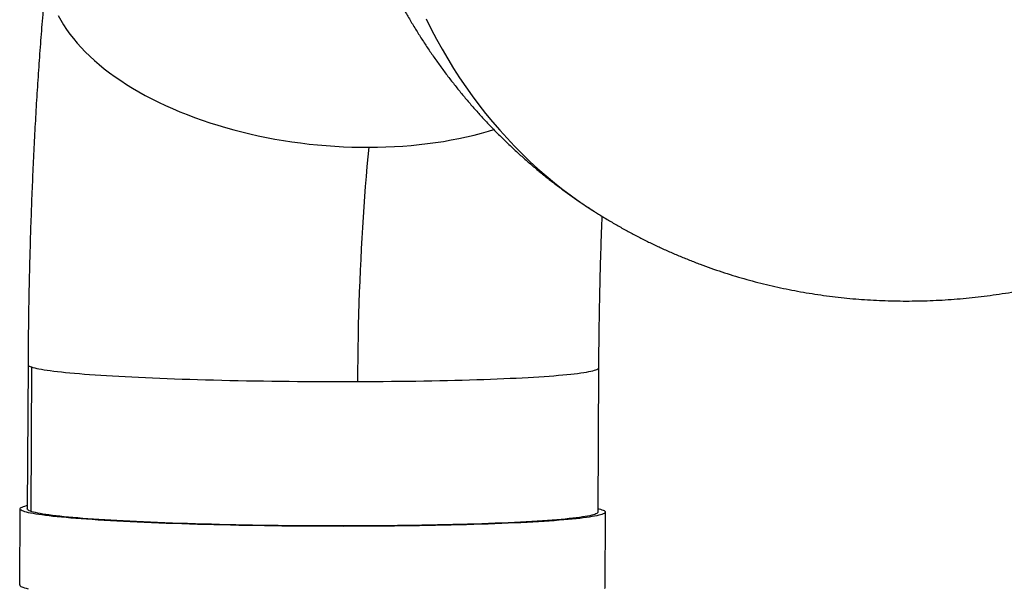
# Model space of a CAD drawing. Extents: x -84 to 486, y -72 to 618.
# Drawn here: x 189 to 242, y 130 to 160 of the extents above; entities that cross this region are included whole.
import ezdxf

# ---------------------------------------------------------------- set-up
doc = ezdxf.new("R2010")
doc.units = 0
doc.header["$LTSCALE"] = 0.125
doc.header["$MEASUREMENT"] = 0
doc.layers.add('CONTOUR', color=7, linetype='CONTINUOUS')

msp = doc.modelspace()

# ---------------------------------------------------------------- linework, layer by layer
at = {"layer": 'CONTOUR'}
for p, q in [((189.69331, 141.6259), (189.65162, 133.96869)), ((189.87754, 141.49781), (189.83585, 133.84061)), ((219.94315, 133.80378), (219.98483, 141.46098)), ((189.25102, 129.93775), (189.27298, 133.97075)), ((220.32179, 133.80171), (220.29983, 129.76871))]:
    msp.add_line(p, q, dxfattribs=at)
at = {"layer": 'CONTOUR', "flags": 128}
for points in [[(191.29976, 160.12646), (191.43404, 159.88029), (191.58141, 159.63553), (191.74175, 159.39239), (191.91491, 159.1511), (192.10072, 158.91188), (192.29903, 158.67494), (192.50965, 158.4405), (192.73239, 158.20877), (192.96704, 157.97998), (193.21339, 157.75431), (193.47121, 157.53199), (193.74028, 157.31321), (194.02034, 157.09818), (194.31114, 156.88709), (194.61241, 156.68012), (194.92389, 156.47748), (195.24527, 156.27935), (195.57628, 156.0859), (195.91661, 155.89732), (196.26595, 155.71377), (196.62398, 155.53542), (196.99037, 155.36244), (197.36479, 155.19498), (197.7469, 155.0332), (198.13635, 154.87724), (198.53278, 154.72725), (198.93584, 154.58337), (199.34514, 154.44571), (199.76033, 154.31442), (200.18102, 154.18961), (200.60683, 154.07139), (201.03737, 153.95987), (201.47224, 153.85515), (201.91106, 153.75734), (202.35341, 153.66651), (202.7989, 153.58275), (203.24712, 153.50614), (203.69766, 153.43675), (204.15011, 153.37463), (204.60406, 153.31986), (205.05909, 153.27247), (205.51478, 153.23251), (205.97073, 153.20002), (206.42651, 153.17503), (206.88171, 153.15755), (207.33592, 153.14761), (207.78871, 153.14522)], [(210.82671, 159.95298), (211.09567, 159.41186), (211.37514, 158.87911), (211.66503, 158.3549), (211.96523, 157.83942), (212.27563, 157.33285), (212.59614, 156.83537), (212.92663, 156.34715), (213.26699, 155.86836), (213.6171, 155.39918), (213.97685, 154.93975), (214.34609, 154.49025), (214.72471, 154.05083), (215.11257, 153.62165), (215.50954, 153.20285), (215.91548, 152.79458), (216.33024, 152.39699), (216.75369, 152.01021), (217.18566, 151.63438), (217.62602, 151.26963), (218.0746, 150.91608), (218.53126, 150.57387), (218.99583, 150.24311), (219.46814, 149.92391), (219.75927, 149.73539)], [(207.78871, 153.14522), (208.23968, 153.15037), (208.68842, 153.16306), (209.13451, 153.18329), (209.57755, 153.21102), (210.01714, 153.24624), (210.45287, 153.28892), (210.88434, 153.33901), (211.31117, 153.39647), (211.73296, 153.46125), (212.14933, 153.53329), (212.55989, 153.61252), (212.96428, 153.69886), (213.36212, 153.79226), (213.75305, 153.8926), (214.13672, 153.99981), (214.41585, 154.08354)], [(207.19421, 140.72485), (207.19859, 141.32431), (207.20519, 141.92267), (207.21401, 142.51957), (207.22503, 143.11468), (207.23827, 143.70767), (207.2537, 144.29819), (207.27132, 144.88592), (207.29112, 145.47052), (207.31309, 146.05166), (207.33721, 146.629), (207.36348, 147.20223), (207.39188, 147.77102), (207.42238, 148.33505), (207.45498, 148.89399), (207.48966, 149.44753), (207.52639, 149.99536), (207.56516, 150.53716), (207.60594, 151.07264), (207.64871, 151.60148), (207.69344, 152.12338), (207.74012, 152.63806), (207.78871, 153.14522)], [(189.69331, 141.6259), (189.6935, 141.6215), (189.70274, 141.59682), (189.72579, 141.57208), (189.76263, 141.54732), (189.81323, 141.52256), (189.87754, 141.49781)], [(189.87754, 141.49781), (189.9555, 141.47311), (190.04703, 141.44847), (190.15207, 141.42392), (190.27051, 141.39948), (190.40223, 141.37516), (190.54714, 141.35101), (190.70508, 141.32702), (190.87592, 141.30324), (191.05949, 141.27967), (191.25565, 141.25635), (191.46419, 141.23328), (191.68494, 141.2105), (191.91769, 141.18803), (192.16223, 141.16587), (192.41834, 141.14407), (192.68578, 141.12262), (192.96431, 141.10156), (193.25368, 141.08091), (193.55361, 141.06067), (193.86384, 141.04088), (194.18409, 141.02154), (194.51406, 141.00268), (194.85345, 140.98432), (195.20195, 140.96646), (195.55925, 140.94913), (195.92501, 140.93235), (196.2989, 140.91612), (196.68059, 140.90046), (197.06972, 140.88539), (197.46594, 140.87092), (197.86889, 140.85706), (198.2782, 140.84383), (198.69349, 140.83124), (199.11439, 140.8193), (199.54052, 140.80802), (199.97148, 140.79741), (200.40688, 140.78748), (200.84632, 140.77824), (201.28941, 140.7697), (201.73574, 140.76187), (202.18489, 140.75474), (202.63647, 140.74834), (203.09006, 140.74266), (203.54525, 140.73772), (204.00162, 140.73351), (204.45875, 140.73003), (204.91622, 140.7273), (205.37363, 140.72532), (205.83055, 140.72408), (206.28656, 140.72359), (206.74126, 140.72384), (207.19421, 140.72485)], [(207.19421, 140.72485), (207.64502, 140.7266), (208.09327, 140.7291), (208.53855, 140.73234), (208.98046, 140.73632), (209.41858, 140.74103), (209.85253, 140.74648), (210.2819, 140.75266), (210.70631, 140.75955), (211.12536, 140.76717), (211.53868, 140.77549), (211.94588, 140.78451), (212.3466, 140.79422), (212.74047, 140.80462), (213.12713, 140.81569), (213.50623, 140.82743), (213.87742, 140.83982), (214.24036, 140.85285), (214.59473, 140.86651), (214.94019, 140.88079), (215.27644, 140.89567), (215.60316, 140.91114), (215.92006, 140.9272), (216.22685, 140.94381), (216.52325, 140.96097), (216.80899, 140.97866), (217.08381, 140.99687), (217.34746, 141.01558), (217.59969, 141.03476), (217.84028, 141.05442), (218.069, 141.07451), (218.28566, 141.09504), (218.49005, 141.11597), (218.68198, 141.1373), (218.86128, 141.159), (219.02778, 141.18104), (219.18134, 141.20342), (219.32181, 141.22611), (219.44907, 141.24908), (219.563, 141.27233), (219.66349, 141.29582), (219.75046, 141.31954), (219.82382, 141.34346), (219.88351, 141.36757), (219.92947, 141.39184), (219.96166, 141.41624), (219.98006, 141.44076), (219.98483, 141.46098)], [(189.27298, 133.97075), (189.28006, 133.99573), (189.30103, 134.0206), (189.33588, 134.04536), (189.38457, 134.06997), (189.44705, 134.09442), (189.52327, 134.11869), (189.61317, 134.14274), (189.65262, 134.15223)], [(220.32179, 133.80171), (220.31471, 133.77674), (220.29373, 133.75186), (220.25889, 133.72711), (220.2102, 133.70249), (220.14772, 133.67804), (220.07149, 133.65378), (219.9816, 133.62973), (219.87811, 133.6059), (219.76112, 133.58233), (219.63074, 133.55903), (219.48708, 133.53602), (219.33027, 133.51332), (219.16046, 133.49096), (218.97778, 133.46895), (218.78242, 133.44732), (218.57453, 133.42607), (218.35431, 133.40525), (218.12196, 133.38485), (217.87768, 133.3649), (217.62169, 133.34541), (217.35422, 133.32641), (217.07551, 133.30791), (216.78581, 133.28993), (216.48538, 133.27249), (216.17448, 133.25559), (215.85341, 133.23926), (215.52243, 133.2235), (215.18186, 133.20834), (214.83199, 133.19379), (214.47313, 133.17985), (214.10562, 133.16655), (213.72977, 133.15389), (213.34593, 133.14189), (212.95444, 133.13055), (212.55564, 133.1199), (212.1499, 133.10992), (211.73758, 133.10064), (211.31905, 133.09207), (210.89468, 133.0842), (210.46485, 133.07706), (210.02995, 133.07064), (209.59036, 133.06494), (209.14648, 133.05999), (208.69871, 133.05577), (208.24745, 133.0523), (207.7931, 133.04957), (207.33607, 133.04759), (206.87676, 133.04636), (206.4156, 133.04589), (205.95298, 133.04616), (205.48934, 133.04719), (205.02507, 133.04897), (204.5606, 133.0515), (204.09634, 133.05477), (203.6327, 133.05879), (203.17011, 133.06356), (202.70898, 133.06905), (202.24972, 133.07528), (201.79273, 133.08224), (201.33844, 133.08991), (200.88724, 133.0983), (200.43954, 133.10739), (199.99575, 133.11718), (199.55625, 133.12766), (199.12144, 133.13882), (198.69172, 133.15064), (198.26746, 133.16313), (197.84904, 133.17626), (197.43684, 133.19003), (197.03124, 133.20442), (196.63258, 133.21942), (196.24123, 133.23501), (195.85755, 133.2512), (195.48186, 133.26794), (195.11451, 133.28525), (194.75583, 133.30309), (194.40614, 133.32145), (194.06575, 133.34032), (193.73497, 133.35968), (193.41409, 133.3795), (193.1034, 133.39979), (192.80318, 133.4205), (192.51369, 133.44164), (192.2352, 133.46317), (191.96795, 133.48508), (191.71219, 133.50735), (191.46814, 133.52996), (191.23602, 133.55289), (191.01604, 133.57611), (190.8084, 133.59962), (190.61328, 133.62338), (190.43086, 133.64737), (190.26129, 133.67158), (190.10474, 133.69598), (189.96134, 133.72056), (189.83122, 133.74528), (189.7145, 133.77012), (189.61127, 133.79507), (189.52165, 133.82011), (189.44569, 133.8452), (189.38348, 133.87032), (189.33506, 133.89547), (189.30049, 133.9206), (189.27979, 133.9457), (189.27298, 133.97075)], [(219.94315, 133.80378), (219.9361, 133.77918), (219.91525, 133.75468), (219.88059, 133.73029), (219.83218, 133.70605), (219.77005, 133.68198), (219.69426, 133.65809), (219.60487, 133.63441), (219.50198, 133.61096), (219.38566, 133.58776), (219.25604, 133.56484), (219.11322, 133.5422), (218.95734, 133.51988), (218.78854, 133.4979), (218.60698, 133.47627), (218.41281, 133.45501), (218.20623, 133.43415), (217.9874, 133.41369), (217.75655, 133.39367), (217.51386, 133.3741), (217.25958, 133.355), (216.99392, 133.33638), (216.71714, 133.31827), (216.42948, 133.30067), (216.1312, 133.2836), (215.82259, 133.26709), (215.50391, 133.25114), (215.17547, 133.23577), (214.83756, 133.22099), (214.49048, 133.20682), (214.13457, 133.19327), (213.77013, 133.18036), (213.3975, 133.16808), (213.01703, 133.15647), (212.62906, 133.14551), (212.23394, 133.13524), (211.83204, 133.12565), (211.42372, 133.11675), (211.00935, 133.10855), (210.58931, 133.10107), (210.16399, 133.0943), (209.73378, 133.08825), (209.29905, 133.08294), (208.86023, 133.07835), (208.41769, 133.0745), (207.97185, 133.07139), (207.52311, 133.06903), (207.07189, 133.06741), (206.61859, 133.06654), (206.16363, 133.06642), (205.70743, 133.06704), (205.25039, 133.06841), (204.79294, 133.07053), (204.3355, 133.0734), (203.87847, 133.077), (203.42229, 133.08134), (202.96735, 133.08642), (202.51409, 133.09223), (202.06291, 133.09876), (201.61423, 133.10601), (201.16845, 133.11397), (200.72599, 133.12264), (200.28723, 133.132), (199.85259, 133.14205), (199.42247, 133.15278), (198.99725, 133.16418), (198.57732, 133.17624), (198.16306, 133.18894), (197.75486, 133.20229), (197.35309, 133.21625), (196.95811, 133.23083), (196.57028, 133.24601), (196.18995, 133.26177), (195.81748, 133.2781), (195.45321, 133.29498), (195.09746, 133.31241), (194.75056, 133.33035), (194.41283, 133.34881), (194.08457, 133.36775), (193.76609, 133.38717), (193.45767, 133.40705), (193.1596, 133.42736), (192.87215, 133.44809), (192.59558, 133.46922), (192.33014, 133.49073), (192.07608, 133.5126), (191.83362, 133.53481), (191.603, 133.55734), (191.38441, 133.58017), (191.17806, 133.60328), (190.98414, 133.62665), (190.80282, 133.65026), (190.63427, 133.67408), (190.47865, 133.6981), (190.33609, 133.72229), (190.20672, 133.74662), (190.09067, 133.77109), (189.98803, 133.79566), (189.89891, 133.82031), (189.82338, 133.84502), (189.76151, 133.86977), (189.71337, 133.89453), (189.67898, 133.91929), (189.6584, 133.94402), (189.65162, 133.96869)], [(219.94415, 133.98731), (219.98349, 133.97739), (220.07312, 133.95236), (220.14907, 133.92727), (220.21129, 133.90214), (220.2597, 133.877), (220.29428, 133.85187), (220.31498, 133.82676), (220.32179, 133.80171)], [(189.25102, 129.93775), (189.25783, 129.9127), (189.27853, 129.88759), (189.31311, 129.86246), (189.36152, 129.83732), (189.42373, 129.81219), (189.49969, 129.7871), (189.58932, 129.76206), (189.69254, 129.73711)], [(220.29275, 129.74373), (220.29983, 129.76871)]]:
    msp.add_lwpolyline(points, dxfattribs=at)
at = {"layer": 'CONTOUR'}
for points, knots in [([(205.6965, 171.82332), (205.6977, 171.81549), (205.73256, 171.58746), (205.81199, 171.14219), (205.93564, 170.48839), (206.07228, 169.83933), (206.2201, 169.19482), (206.3795, 168.5552), (206.55029, 167.92066), (206.73242, 167.29142), (206.9258, 166.66769), (207.13035, 166.04968), (207.34597, 165.4376), (207.57258, 164.83164), (207.81006, 164.23198), (208.05833, 163.63884), (208.31727, 163.05237), (208.58678, 162.47278), (208.86674, 161.90022), (209.15703, 161.33488), (209.45754, 160.77692), (209.76815, 160.2265), (210.08874, 159.68378), (210.41917, 159.14891), (210.75933, 158.62205), (211.10908, 158.10335), (211.46828, 157.59294), (211.83682, 157.09097), (212.21455, 156.59757), (212.60134, 156.11289), (212.99704, 155.63704), (213.40152, 155.17016), (213.81464, 154.71238), (214.23625, 154.26381), (214.66621, 153.82458), (215.10438, 153.3948), (215.55061, 152.97459), (216.00475, 152.56406), (216.46665, 152.16332), (216.93616, 151.77247), (217.41314, 151.39162), (217.89744, 151.02091), (218.38883, 150.66029), (218.88746, 150.31036), (219.34415, 150.00179), (219.63757, 149.81455), (219.75989, 149.7365)], [0, 0, 0, 0, 0.00086501, 0.025185778, 0.049463962, 0.073698155, 0.097887058, 0.122029484, 0.146124374, 0.170170794, 0.194167947, 0.218115171, 0.242011949, 0.265857907, 0.289652815, 0.313396588, 0.337089285, 0.360731108, 0.384322398, 0.407863634, 0.431355426, 0.454798514, 0.478193762, 0.501542152, 0.52484478, 0.548102851, 0.571317668, 0.594490636, 0.617623247, 0.640717079, 0.663773787, 0.686795103, 0.709782824, 0.732738811, 0.755664982, 0.778563308, 0.801435808, 0.824284543, 0.847111613, 0.869919153, 0.892709328, 0.91548433, 0.938246373, 0.96099769, 0.98374053, 1, 1, 1, 1]), ([(190.71712, 162.89964), (190.70592, 162.78515), (190.67294, 162.44797), (190.61976, 161.88395), (190.55834, 161.2062), (190.49913, 160.5242), (190.44208, 159.83817), (190.38718, 159.14817), (190.33441, 158.45428), (190.28377, 157.75657), (190.23523, 157.05516), (190.18878, 156.35014), (190.14443, 155.64161), (190.10216, 154.92971), (190.06196, 154.21453), (190.02384, 153.49622), (189.98778, 152.77491), (189.95378, 152.05072), (189.92184, 151.32379), (189.89196, 150.59428), (189.86413, 149.86232), (189.83836, 149.12807), (189.81463, 148.39167), (189.79296, 147.65329), (189.77334, 146.91307), (189.75577, 146.17118), (189.74024, 145.42778), (189.72677, 144.68302), (189.71534, 143.93709), (189.70596, 143.19013), (189.69877, 142.45546), (189.69502, 141.93385), (189.69351, 141.66165), (189.69331, 141.6259)], [0, 0, 0, 0, 0.01776357, 0.05231607, 0.08677877, 0.12114847, 0.15543203, 0.18963568, 0.22376518, 0.25782583, 0.29182254, 0.32575983, 0.35964192, 0.39347273, 0.42725592, 0.46099493, 0.49469296, 0.52835303, 0.56197801, 0.59557058, 0.6291333, 0.66266859, 0.69617878, 0.72966607, 0.76313258, 0.79658036, 0.83001137, 0.8634275, 0.89683061, 0.93022249, 0.9636049, 0.99521894, 1, 1, 1, 1]), ([(219.75989, 149.7365), (219.80844, 149.70513), (220.02739, 149.56367), (220.42343, 149.32269), (220.94791, 149.01399), (221.47911, 148.71685), (222.01621, 148.43035), (222.55923, 148.15485), (223.10796, 147.89034), (223.66225, 147.63693), (224.22194, 147.39468), (224.78686, 147.16368), (225.35685, 146.94399), (225.93175, 146.73567), (226.51138, 146.53881), (227.0956, 146.35345), (227.68422, 146.17967), (228.27708, 146.01753), (228.87401, 145.86707), (229.47484, 145.72837), (230.07941, 145.60147), (230.68754, 145.48642), (231.29906, 145.38328), (231.91379, 145.29209), (232.53156, 145.2129), (233.1522, 145.14574), (233.77552, 145.09067), (234.40135, 145.0477), (235.0295, 145.01689), (235.65979, 144.99826), (236.29204, 144.99183), (236.92605, 144.99764), (237.56165, 145.0157), (238.19863, 145.04603), (238.8368, 145.08864), (239.47596, 145.14356), (240.11593, 145.21077), (240.75649, 145.29029), (241.39744, 145.3821), (242.03859, 145.48621), (242.67971, 145.60259), (243.32059, 145.73123), (243.96104, 145.87211), (244.60083, 146.0252), (245.23974, 146.19046), (245.87757, 146.36785), (246.51408, 146.55732), (247.14907, 146.75883), (247.78231, 146.9723), (248.41356, 147.19773), (249.04269, 147.4348), (249.66916, 147.68439), (250.15889, 147.88697), (250.43843, 148.01015), (250.51135, 148.04228)], [0, 0, 0, 0, 0.005468329, 0.024660361, 0.043850479, 0.06304047, 0.082232254, 0.10142775, 0.120628872, 0.139837522, 0.159055591, 0.178284953, 0.197527465, 0.216784961, 0.236059249, 0.25535211, 0.274665289, 0.294000497, 0.313359401, 0.332743627, 0.352154749, 0.371594288, 0.391063705, 0.410564401, 0.430097707, 0.449664883, 0.469267108, 0.488905484, 0.508581022, 0.528294644, 0.548047174, 0.567839337, 0.587671753, 0.607544936, 0.627459288, 0.647415096, 0.667412535, 0.68745166, 0.707532409, 0.727654602, 0.747817941, 0.768022013, 0.788266291, 0.808550138, 0.828872809, 0.849233459, 0.869631147, 0.89006484, 0.910533426, 0.931035715, 0.951570452, 0.972136325, 0.992731971, 1, 1, 1, 1]), ([(219.98483, 141.46098), (219.98552, 141.57783), (219.98751, 141.91681), (219.9922, 142.47725), (219.9995, 143.14171), (220.00863, 143.80469), (220.01956, 144.46592), (220.03229, 145.12515), (220.04681, 145.78209), (220.06311, 146.4365), (220.08118, 147.08809), (220.10099, 147.73664), (220.12262, 148.38172), (220.1436, 148.96434), (220.15815, 149.33032), (220.16425, 149.48376)], [0, 0, 0, 0, 0.04303726, 0.12484542, 0.20663774, 0.28840782, 0.37015118, 0.4518633, 0.53353955, 0.61517521, 0.69676545, 0.77830533, 0.85978973, 0.94121343, 1, 1, 1, 1])]:
    msp.add_open_spline(points, degree=3, knots=knots, dxfattribs=at)

doc.saveas('drawing.dxf')
